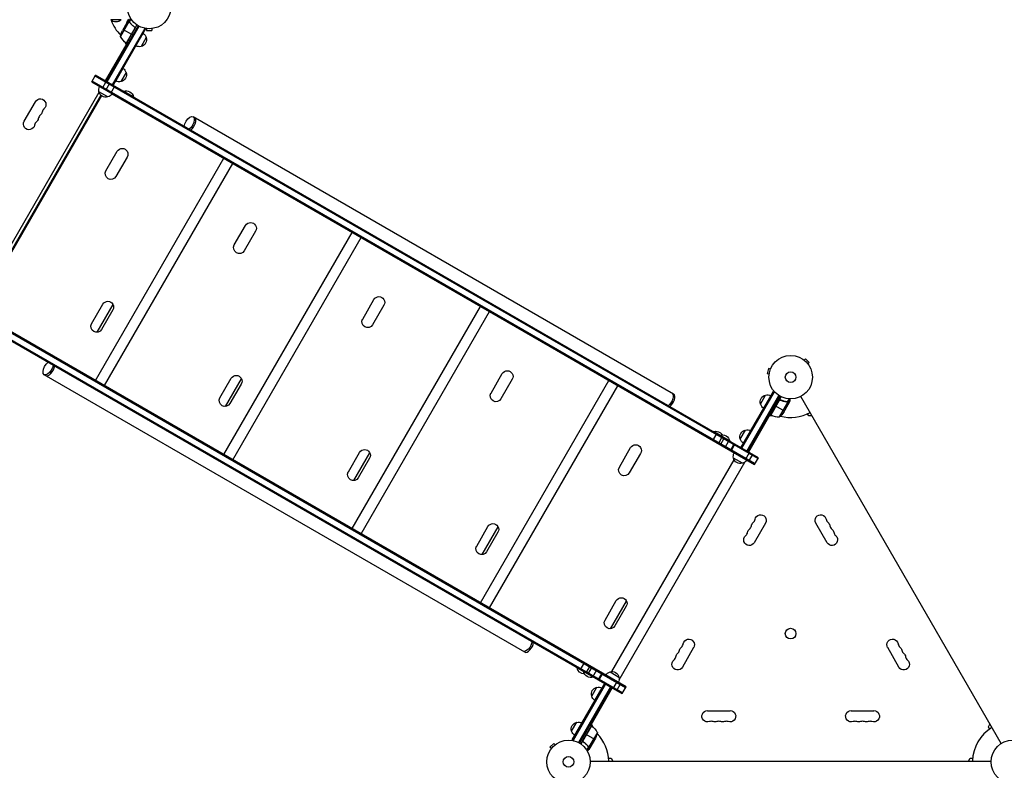
# Model space of a CAD drawing. Units: millimetres. Extents: x -4302 to 5066, y -4657 to 4234.
# Drawn here: x 766 to 3165, y -1860 to -31 of the extents above; entities that cross this region are included whole.
import ezdxf

# ---------------------------------------------------------------- set-up
doc = ezdxf.new("R2010")
doc.units = ezdxf.units.MM
doc.header["$LTSCALE"] = 20
doc.linetypes.add('HIDDEN', pattern=[9.525, 6.35, -3.175])
doc.layers.add('2d', color=230, linetype='Continuous')
doc.layers.add('ASTM-BufferZone', color=240, linetype='HIDDEN')

msp = doc.modelspace()

# ---------------------------------------------------------------- linework, layer by layer
at = {"layer": '2d'}
for p, q in [((977.4, -181.2), (1055.5, -45.9)), ((979.5, -182.5), (1057.7, -47.1)), ((1013.7, -31), (988.7, -31)), ((1032.4, -36.4), (1011.9, -71.8)), ((1027.5, -38.4), (1016.5, -57.4)), ((1052.1, -43.8), (1026.4, -88.3)), ((1027.6, -38.2), (1032.5, -29.7)), ((1027.6, -38.2), (1027.7, -38.3)), ((1030.4, -36.6), (1030.5, -36.7)), ((1032.2, -36.2), (1037, -27.9)), ((1032.2, -36.2), (1032.8, -36.5)), ((1033.3, -36.8), (1033.3, -36.8)), ((1033.5, -36.6), (1037.8, -29.2)), ((1033.8, -37.1), (1034.4, -37.5)), ((1036.1, -39.9), (1036.7, -40.2)), ((1070.9, -52.2), (991.7, -189.5)), ((1073.1, -53.5), (993.8, -190.7)), ((1018.1, -54.6), (1038.7, -66.5)), ((1047, -51.8), (1026.1, -88.1)), ((1026.2, -88.2), (1046.7, -52.8)), ((1038.9, -66.6), (1042.4, -68.6)), ((1045.1, -48.3), (1046.4, -49.1)), ((1069.7, -51.5), (1073.1, -53.5)), ((1074, -52.4), (1074, -52.4)), ((1074, -52.4), (1074, -52.4)), ((1075.5, -52.6), (1075.5, -57.4)), ((1075.5, -57.4), (1088.5, -57.4)), ((1088.5, -52.6), (1088.5, -57.4)), ((1090, -52.4), (1090, -52.4)), ((1090, -52.4), (1090, -52.4)), ((975.6, -180.2), (1028.1, -89.3)), ((1026.5, -92.1), (1022.5, -85.2)), ((1026.4, -88.3), (1029.9, -90.3)), ((1074.7, -74.6), (1062.2, -96.3)), ((941.9, -182.7), (951.4, -166.2)), ((2565.7, -1098.2), (951.4, -166.2)), ((1017.7, -149.7), (1000.2, -180)), ((1025.6, -160), (1013.1, -181.7)), ((941.9, -182.7), (2556.2, -1114.7)), ((2557.4, -1112.5), (943.1, -180.5)), ((2564.4, -1100.4), (950.1, -168.4)), ((967.9, -197.7), (977.4, -181.2)), ((976.1, -202.4), (985.6, -186)), ((977.4, -181.2), (993.8, -190.7)), ((659.9, -727.1), (959.6, -207.9)), ((964, -215), (668.2, -727.3)), ((980.9, -219.1), (959.3, -206.6)), ((988.7, -209.7), (998.2, -193.2)), ((991.1, -211.4), (2506.7, -1086.4)), ((1019.2, -205.3), (1019.3, -205.1)), ((1043.5, -219.1), (1019.3, -205.1)), ((965.9, -216.6), (670.5, -728.2)), ((777.3, -278.5), (804.8, -230.8)), ((1043.4, -219.3), (1043.5, -219.1)), ((2359.2, -943.2), (1188.8, -267.5)), ((976.5, -399.2), (1004, -351.6)), ((951, -909.9), (1263.5, -368.6)), ((972.7, -922.5), (1285.2, -381.2)), ((1028.2, -365.6), (1000.7, -413.2)), ((1263.6, -1090.4), (1576.1, -549.1)), ((1289.1, -579.7), (1316.6, -532.1)), ((1340.9, -546.1), (1313.4, -593.7)), ((1285.4, -1103), (1597.9, -561.7)), ((1601.8, -760.2), (1629.3, -712.6)), ((619.6, -740.8), (2233.9, -1672.8)), ((620.9, -738.7), (2235.2, -1670.7)), ((2242.2, -1658.5), (627.9, -726.5)), ((2243.4, -1656.4), (629.1, -724.4)), ((941.6, -771.7), (969.1, -724.1)), ((955, -792.6), (993.9, -725.2)), ((993.3, -738.1), (965.8, -785.7)), ((1576.3, -1270.9), (1888.8, -729.6)), ((1598, -1283.5), (1910.5, -742.2)), ((1653.5, -726.6), (1626, -774.2)), ((2194.2, -1627.7), (678.6, -752.7)), ((2675.7, -859.3), (2675.7, -859.3)), ((2675.7, -859.3), (2675.7, -859.3)), ((2676.9, -860.2), (2680.3, -856.8)), ((2689.5, -866), (2680.3, -856.8)), ((2590.5, -880.9), (2587.2, -893.4)), ((2595.2, -882.1), (2590.5, -880.9)), ((2595.8, -880.8), (2595.8, -880.7)), ((2595.8, -880.7), (2595.8, -880.7)), ((2686.1, -869.4), (2689.5, -866)), ((2687, -870.6), (2687, -870.6)), ((2687, -870.6), (2687, -870.6)), ((1996.5, -1571.5), (826.1, -895.8)), ((1254.2, -952.2), (1281.7, -904.6)), ((1267.6, -973.1), (1306.6, -905.7)), ((1888.9, -1451.4), (2201.4, -910.1)), ((1914.4, -940.7), (1941.9, -893.1)), ((1966.2, -907.1), (1938.7, -954.7)), ((2591.8, -894.7), (2587.2, -893.4)), ((2591.6, -896.2), (2591.6, -896.1)), ((2591.6, -896.2), (2591.6, -896.2)), ((1306, -918.6), (1278.5, -966.2)), ((1910.6, -1464), (2223.1, -922.7)), ((2523.2, -1073.7), (2602.5, -936.5)), ((2525.4, -1075), (2604.6, -937.7)), ((2537.5, -1082), (2615.7, -946.6)), ((2617.8, -947.9), (2539.7, -1083.2)), ((2570.8, -967.3), (2583.3, -945.6)), ((2595.6, -994.3), (2621.3, -949.8)), ((2616.3, -959), (2595.8, -994.4)), ((2596, -994.5), (2616.9, -958.2)), ((2602.5, -936.5), (2605.8, -938.4)), ((2620.9, -958.1), (2619.6, -957.4)), ((2636.8, -962.3), (2641.1, -954.9)), ((2637.9, -963.2), (2642.6, -955)), ((3157.1, -1794.2), (2669.1, -948.9)), ((2604.7, -970.6), (2608.1, -972.6)), ((2628.9, -984.6), (2608.3, -972.7)), ((2617.1, -998.6), (2637.6, -963.2)), ((2627.4, -987.4), (2638.3, -968.4)), ((2632.7, -961.7), (2632.2, -961.4)), ((2636.3, -962.3), (2635.7, -962)), ((2636.9, -962.4), (2636.9, -962.4)), ((2637.9, -963.2), (2637.3, -962.9)), ((2638.4, -965), (2638.3, -964.9)), ((2638.4, -968.2), (2638.3, -968.2)), ((2638.4, -968.2), (2643.3, -959.7)), ((2593.9, -993.3), (2541.4, -1084.2)), ((2595.6, -994.3), (2592.2, -992.3)), ((2600.3, -996.1), (2592.3, -996.1)), ((2688.2, -996.1), (2685.3, -991)), ((2696.3, -996.1), (2688.2, -996.1)), ((2521.6, -1052.6), (2534.1, -1030.9)), ((2454.9, -1056.2), (2464.4, -1039.8)), ((2455.9, -1034.8), (2456, -1034.6)), ((2495.9, -1057.6), (2456, -1034.6)), ((2468.3, -1064), (2477.8, -1047.5)), ((2471.5, -1043.8), (2471.6, -1043.6)), ((2473.2, -1066.8), (2482.7, -1050.3)), ((2227, -1121.2), (2254.5, -1073.6)), ((2484.6, -1073.4), (2494.1, -1056.9)), ((2495.7, -1057.8), (2495.9, -1057.6)), ((2497.6, -1080.8), (2507.1, -1064.4)), ((2499.2, -1081.8), (2508.7, -1065.3)), ((2523.2, -1073.7), (2539.7, -1083.2)), ((1566.9, -1132.7), (1594.4, -1085.1)), ((1580.2, -1153.6), (1619.2, -1086.2)), ((1618.6, -1099.1), (1591.1, -1146.7)), ((2278.8, -1087.6), (2251.3, -1135.2)), ((2526.8, -1111.6), (2505.1, -1099.1)), ((2534.5, -1102.2), (2544, -1085.7)), ((2542.8, -1106.9), (2552.3, -1090.5)), ((2556.2, -1114.7), (2565.7, -1098.2)), ((2208.9, -1619.2), (2506.7, -1103.3)), ((2226.4, -1639), (2532.6, -1108.7)), ((1879.5, -1313.2), (1907, -1265.6)), ((1892.9, -1334.1), (1931.8, -1266.7)), ((2583, -1257.5), (2555.5, -1305.1)), ((2733.1, -1305.1), (2705.6, -1257.5)), ((1931.3, -1279.6), (1903.8, -1327.2)), ((2192.1, -1493.7), (2219.6, -1446.1)), ((2205.5, -1514.6), (2244.5, -1447.2)), ((2243.9, -1460.1), (2216.4, -1507.7)), ((2408, -1560.6), (2380.5, -1608.2)), ((2908.1, -1608.2), (2880.6, -1560.6)), ((2132.7, -1614.4), (2142.2, -1597.9)), ((2146.1, -1622.1), (2155.6, -1605.7)), ((2124.1, -1609.4), (2124, -1609.7)), ((2124, -1609.7), (2163.9, -1632.7)), ((2139.7, -1618.4), (2139.6, -1618.7)), ((2151, -1624.9), (2160.5, -1608.5)), ((2162.4, -1631.5), (2171.9, -1615)), ((2175.3, -1639), (2184.8, -1622.5)), ((2177, -1639.9), (2186.5, -1623.5)), ((2204.4, -1620), (2226, -1632.5)), ((2112.3, -1785.5), (2191.5, -1648.3)), ((2193.6, -1649.6), (2114.4, -1786.8)), ((2164, -1632.4), (2163.9, -1632.7)), ((2191.5, -1648.3), (2207.9, -1657.8)), ((2212.3, -1660.3), (2221.8, -1643.9)), ((2220.5, -1665.1), (2230, -1648.6)), ((2205.8, -1656.6), (2127.6, -1791.9)), ((2207.9, -1657.8), (2129.8, -1793.1)), ((2209.7, -1658.8), (2157.2, -1749.8)), ((2159.7, -1679), (2172.2, -1657.4)), ((2167.6, -1689.4), (2185.1, -1659)), ((2233.9, -1672.8), (2243.4, -1656.4)), ((2441.8, -1714.4), (2496.8, -1714.4)), ((2791.8, -1714.4), (2846.8, -1714.4)), ((2110.6, -1764.4), (2123.1, -1742.7)), ((2158.9, -1750.8), (2133.2, -1795.3)), ((2158.9, -1750.8), (2155.4, -1748.8)), ((2158.8, -1746.9), (2162.8, -1753.9)), ((3125.8, -1753.9), (3129.8, -1746.9)), ((2159.2, -1751), (2138.3, -1787.2)), ((2138.6, -1786.2), (2159.1, -1750.9)), ((2146.4, -1772.4), (2142.9, -1770.4)), ((2167.2, -1784.4), (2146.6, -1772.5)), ((2173.4, -1767.2), (2152.9, -1802.6)), ((3128.7, -1759), (3125.8, -1753.9)), ((2067.3, -1793.9), (2058.1, -1803)), ((2070.7, -1797.2), (2067.3, -1793.9)), ((2071.9, -1796.4), (2071.9, -1796.3)), ((2071.9, -1796.3), (2071.9, -1796.3)), ((2112.3, -1785.5), (2115.6, -1787.5)), ((2140.2, -1790.7), (2138.9, -1790)), ((2168.8, -1781.7), (2157.8, -1800.6)), ((2061.5, -1806.4), (2058.1, -1803)), ((2060.6, -1807.6), (2060.6, -1807.6)), ((2060.6, -1807.6), (2060.6, -1807.6)), ((2151.8, -1802.4), (2147.5, -1809.8)), ((2153.1, -1802.8), (2148.3, -1811.1)), ((2149.2, -1799.2), (2148.7, -1798.8)), ((2151.5, -1801.9), (2150.9, -1801.6)), ((2152, -1802.3), (2152, -1802.3)), ((2153.1, -1802.8), (2152.6, -1802.5)), ((2157.7, -1800.8), (2152.8, -1809.3)), ((2154.9, -1802.4), (2154.8, -1802.4)), ((2157.7, -1800.8), (2157.6, -1800.8)), ((2156.3, -1837), (3132.3, -1837)), ((2200.9, -1830), (2206.8, -1830)), ((2206.8, -1830), (2210.8, -1837)), ((3077.8, -1837), (3081.8, -1830)), ((3081.8, -1830), (3087.7, -1830))]:
    msp.add_line(p, q, dxfattribs=at)
for centre, radius in [((1082, 0), 53), ((2644.3, -902), 53), ((2644.3, -902), 13), ((2644.3, -1526.6), 13), ((2103.3, -1839), 53), ((3185.3, -1839), 53), ((2103.3, -1839), 13)]:
    msp.add_circle(centre, radius, dxfattribs=at)
at = {"layer": '2d', "extrusion": (0, 0, -1)}
for centre, radius, start, end in [((-1001.2, -19.5), 17, 222.6679, 317.3321), ((-1061.3, -79.6), 50, 8.8998, 26.3757), ((-1055.8, -47.9), 50, 306.4728, 331.3497), ((-1058.1, -78.9), 17, 120.6413, 165.8135), ((-1027.9, -85.7), 3, 303.1912, 306.4728), ((-1057.6, -79.8), 17, 254.1865, 299.3587), ((-1058.5, -79.7), 17, 162.6679, 257.3321), ((-1009.4, -165.1), 17, 162.6679, 257.3321), ((-1009.1, -164.3), 17, 120.6413, 165.8135), ((-1008.6, -165.2), 17, 254.1865, 299.3587), ((-975.8, -202), 17, 344.1865, 29.3586), ((-975.9, -202.8), 17, 252.6679, 347.3321), ((-976.6, -202.5), 17, 210.6414, 255.8135), ((-1025.5, -222.4), 18.3, 70.1905, 169.8095), ((-816.6, -237.6), 13.7, 30, 229.1099), ((-807.5, -253.5), 13.7, 190.8901, 229.1099), ((-789.1, -285.3), 13.7, 190.8901, 30), ((-798.3, -269.4), 13.7, 190.8901, 229.1099), ((-1016.1, -358.6), 14, 30, 210), ((-988.6, -406.2), 14, 210, 30), ((-1328.8, -539.1), 14, 30, 210), ((-1301.3, -586.7), 14, 210, 30), ((-981.2, -731.1), 14, 30, 210), ((-1641.4, -719.6), 14, 30, 210), ((-1613.9, -767.2), 14, 210, 30), ((-953.7, -778.7), 14, 210, 30), ((-1954, -900.1), 14, 30, 210), ((-1293.9, -911.6), 14, 30, 210), ((-1266.4, -959.2), 14, 210, 30), ((-1926.5, -947.7), 14, 210, 30), ((-2587, -962.2), 17, 342.6679, 77.3321), ((-2587.9, -962.1), 17, 74.1865, 119.3587), ((-2587.4, -963), 17, 300.6413, 345.8135), ((-2597.2, -991.7), 3, 293.5272, 296.8088), ((-2585.7, -959.7), 50, 213.6243, 231.1002), ((-2537.8, -1047.5), 17, 342.6679, 77.3321), ((-2538.6, -1047.4), 17, 74.1865, 119.3587), ((-2462.2, -1051.9), 18.3, 70.1905, 149.4116), ((-2477.8, -1060.9), 18.3, 70.1905, 169.8095), ((-2538.1, -1048.3), 17, 300.6413, 345.8135), ((-1606.5, -1092.1), 14, 30, 210), ((-2266.7, -1080.6), 14, 30, 210), ((-2521.6, -1094.5), 17, 344.1865, 29.3586), ((-2521.7, -1095.3), 17, 252.6679, 347.3321), ((-2239.2, -1128.2), 14, 210, 30), ((-2522.5, -1095), 17, 210.6414, 255.8135), ((-1579, -1139.7), 14, 210, 30), ((-2571.2, -1250.6), 13.7, 10.8901, 210), ((-2717.4, -1250.6), 13.7, 330, 169.1099), ((-1919.1, -1272.6), 14, 30, 210), ((-2562, -1266.5), 13.7, 10.8901, 49.1099), ((-2726.6, -1266.5), 13.7, 130.8901, 169.1099), ((-2543.7, -1298.3), 13.7, 210, 49.1099), ((-2552.9, -1282.4), 13.7, 10.8901, 49.1099), ((-2744.9, -1298.3), 13.7, 130.8901, 330), ((-2735.8, -1282.4), 13.7, 130.8901, 169.1099), ((-1891.6, -1320.2), 14, 210, 30), ((-2231.8, -1453.1), 14, 30, 210), ((-2204.3, -1500.7), 14, 210, 30), ((-2396.2, -1553.8), 13.7, 10.8901, 210), ((-2892.4, -1553.8), 13.7, 330, 169.1099), ((-2377.9, -1585.5), 13.7, 10.8901, 49.1099), ((-2387, -1569.6), 13.7, 10.8901, 49.1099), ((-2901.6, -1569.6), 13.7, 130.8901, 169.1099), ((-2910.8, -1585.5), 13.7, 130.8901, 169.1099), ((-2368.7, -1601.4), 13.7, 210, 49.1099), ((-2919.9, -1601.4), 13.7, 130.8901, 330), ((-2142.1, -1606.4), 18.3, 270.5884, 349.8095), ((-2157.6, -1615.4), 18.3, 250.1905, 349.8095), ((-2208.7, -1636.5), 17, 30.6414, 75.8135), ((-2209.4, -1636.2), 17, 72.6679, 167.3321), ((-2209.5, -1637), 17, 164.1865, 209.3586), ((-2175.9, -1674), 17, 342.6679, 77.3321), ((-2176.7, -1673.9), 17, 74.1865, 119.3587), ((-2176.2, -1674.7), 17, 300.6413, 345.8135), ((-2441.8, -1728), 13.7, 250.8901, 90), ((-2496.8, -1728), 13.7, 90, 289.1099), ((-2791.8, -1728), 13.7, 250.8901, 90), ((-2846.8, -1728), 13.7, 90, 289.1099), ((-2126.8, -1759.3), 17, 342.6679, 77.3321), ((-2127.7, -1759.2), 17, 74.1865, 119.3587), ((-2460.1, -1728), 13.7, 250.8901, 289.1099), ((-2478.5, -1728), 13.7, 250.8901, 289.1099), ((-2810.1, -1728), 13.7, 250.8901, 289.1099), ((-2828.5, -1728), 13.7, 250.8901, 289.1099), ((-2127.2, -1760.1), 17, 300.6413, 345.8135), ((-2157.4, -1753.4), 3, 123.1912, 126.4728), ((-2129.5, -1791.2), 50, 126.4728, 151.3497), ((-2124, -1759.5), 50, 188.8998, 206.3757)]:
    msp.add_arc(centre, radius, start, end, dxfattribs=at)
at = {"layer": '2d'}
for centre, radius, start, end in [((1082, 0), 98, 198.7683, 224.7999), ((1082, 0), 98, 237.5437, 237.6607), ((835, -258.8), 14.3, 130.8901, 169.1099), ((816.6, -290.6), 14.3, 130.8901, 169.1099), ((825.8, -274.7), 14.3, 130.8901, 169.1099), ((2615.9, -948.6), 50, 246.4728, 271.3497), ((2644.3, -902), 98, 242.3393, 242.4563), ((2644.3, -902), 98, 255.2001, 298.8306), ((2534.5, -1261.2), 14.3, 310.8901, 349.1099), ((2543.7, -1245.4), 14.3, 310.8901, 349.1099), ((2744.9, -1245.4), 14.3, 190.8901, 229.1099), ((2754.1, -1261.2), 14.3, 190.8901, 229.1099), ((2525.4, -1277.1), 14.3, 310.8901, 349.1099), ((2763.3, -1277.1), 14.3, 190.8901, 229.1099), ((2368.7, -1548.5), 14.3, 310.8901, 349.1099), ((2919.9, -1548.5), 14.3, 190.8901, 229.1099), ((2359.5, -1564.3), 14.3, 310.8901, 349.1099), ((2929.1, -1564.3), 14.3, 190.8901, 229.1099), ((2350.4, -1580.2), 14.3, 310.8901, 349.1099), ((2938.3, -1580.2), 14.3, 190.8901, 229.1099), ((2451, -1754.5), 14.3, 70.8901, 109.1099), ((2469.3, -1754.5), 14.3, 70.8901, 109.1099), ((2487.6, -1754.5), 14.3, 70.8901, 109.1099), ((2801, -1754.5), 14.3, 70.8901, 109.1099), ((2819.3, -1754.5), 14.3, 70.8901, 109.1099), ((2837.6, -1754.5), 14.3, 70.8901, 109.1099), ((2103.3, -1839), 98, 57.5437, 57.6607), ((2103.3, -1839), 98, 1.1694, 44.7999), ((3185.3, -1839), 98, 121.1694, 178.8306)]:
    msp.add_arc(centre, radius, start, end, dxfattribs=at)
at = {"layer": '2d', "extrusion": (0, 0, -1)}
for centre, start_param, end_param in [((1179.3, -284), 4.028801, 8.53757), ((835.6, -879.3), 0.887208, 5.395977), ((2345.9, -957.5), 0, 2.254384), ((2345.9, -957.5), 0, 2.254384), ((2002.2, -1552.9), 0.887208, 3.141593), ((2002.2, -1552.9), 0.887208, 3.141593)]:
    msp.add_ellipse(centre, major_axis=(9.5, 16.5), ratio=0.484614, start_param=start_param, end_param=end_param, dxfattribs=at)
at = {"layer": '2d'}
for centre, start_param, end_param in [((1183.1, -286.2), 4.028801, 6.283185), ((1183.1, -286.2), 4.028801, 6.283185), ((839.4, -881.5), 3.141593, 5.395977), ((839.4, -881.5), 3.141593, 5.395977), ((2349.7, -959.7), 4.028801, 6.283185), ((2006, -1555.1), 3.141593, 5.395977)]:
    msp.add_ellipse(centre, major_axis=(9.5, 16.5), ratio=0.484614, start_param=start_param, end_param=end_param, dxfattribs=at)
for points, knots in [([(1030.3, -36.8), (1029.6, -37.2), (1029, -37.5), (1028, -38.1), (1027.7, -38.3), (1027.5, -38.4)], [0, 0, 0, 0, 0.00517024, 0.00517024, 0.01034048, 0.01034048, 0.01034048, 0.01034048]), ([(1032, -36.4), (1031.7, -36.4), (1031.4, -36.4), (1031, -36.5), (1030.9, -36.5), (1030.6, -36.6), (1030.4, -36.7), (1030.3, -36.8)], [0, 0, 0, 0, 0.00218234, 0.00218234, 0.003273511, 0.003273511, 0.004364681, 0.004364681, 0.004364681, 0.004364681]), ([(1030.4, -36.6), (1030.5, -36.5), (1030.7, -36.4), (1030.9, -36.4), (1031, -36.3), (1031.1, -36.3), (1031.2, -36.3), (1031.2, -36.3), (1031.3, -36.3), (1031.3, -36.3), (1031.3, -36.3), (1031.3, -36.3), (1031.6, -36.2), (1031.9, -36.2), (1032.2, -36.2)], [0, 0, 0, 0, 0.25, 0.25, 0.375, 0.375, 0.4375, 0.46875, 0.484375, 0.492187, 0.492187, 0.5, 0.5, 1, 1, 1, 1]), ([(1032.2, -36.2), (1032.3, -36.2), (1032.3, -36.2), (1032.5, -36.3), (1032.6, -36.3), (1032.8, -36.3), (1032.9, -36.4), (1033.2, -36.5), (1033.3, -36.5), (1033.4, -36.6)], [0, 0, 0, 0, 0.00051115, 0.00051115, 0.001022301, 0.001022301, 0.001533451, 0.001533451, 0.002044601, 0.002044601, 0.002044601, 0.002044601]), ([(1034.2, -37.5), (1035.8, -39.6), (1037.5, -41.6), (1041.4, -45.4), (1043.5, -47.2), (1045.9, -48.9)], [0, 0, 0, 0, 0.00859307, 0.00859307, 0.01718614, 0.01718614, 0.01718614, 0.01718614]), ([(1046.1, -48.8), (1043.8, -47.1), (1041.7, -45.3), (1039.2, -42.9), (1038.7, -42.4), (1037.8, -41.4), (1037.3, -40.9), (1035.9, -39.4), (1035.1, -38.4), (1034.3, -37.3)], [0.00267622, 0.00267622, 0.00267622, 0.00267622, 0.01136401, 0.01136401, 0.01353595, 0.01353595, 0.0157079, 0.0157079, 0.0200518, 0.0200518, 0.0200518, 0.0200518]), ([(1045.9, -48.9), (1046.1, -49.1), (1046.3, -49.2), (1046.5, -49.6), (1046.6, -49.7), (1046.7, -49.9), (1046.8, -50.1), (1047, -50.5), (1047, -50.7), (1047.1, -51.1), (1047.1, -51.3), (1047.1, -51.6), (1047, -51.7), (1047, -51.8)], [0, 0, 0, 0, 0.000839577, 0.000839577, 0.001259366, 0.001259366, 0.001679155, 0.001679155, 0.002518732, 0.002518732, 0.002938521, 0.002938521, 0.00335831, 0.00335831, 0.00335831, 0.00335831]), ([(1046.1, -48.8), (1046.3, -48.9), (1046.4, -49.1), (1046.6, -49.3), (1046.8, -49.5), (1046.9, -49.8), (1047, -49.9), (1047.2, -50.3), (1047.2, -50.4), (1047.3, -50.8), (1047.3, -51), (1047.3, -51.3), (1047.3, -51.5), (1047.3, -51.9), (1047.2, -52.1), (1047.1, -52.4), (1047, -52.6), (1046.9, -52.7)], [0, 0, 0, 0, 0.000547232, 0.000547232, 0.001094464, 0.001094464, 0.001641696, 0.001641696, 0.002188928, 0.002188928, 0.002736159, 0.002736159, 0.003283391, 0.003283391, 0.003830623, 0.003830623, 0.004377855, 0.004377855, 0.004377855, 0.004377855]), ([(2616.2, -958.7), (2616.3, -958.6), (2616.4, -958.4), (2616.6, -958.2), (2616.7, -958), (2617, -957.8), (2617.2, -957.7), (2617.5, -957.5), (2617.7, -957.4), (2618, -957.3), (2618.2, -957.3), (2618.5, -957.2), (2618.7, -957.2), (2619.1, -957.3), (2619.3, -957.3), (2619.6, -957.4), (2619.8, -957.4), (2620, -957.5)], [0, 0, 0, 0, 0.000547172, 0.000547172, 0.001094344, 0.001094344, 0.001641516, 0.001641516, 0.002188688, 0.002188688, 0.00273586, 0.00273586, 0.003283032, 0.003283032, 0.003830204, 0.003830204, 0.004377377, 0.004377377, 0.004377377, 0.004377377]), ([(2616.9, -958.2), (2617.1, -958), (2617.3, -957.9), (2617.7, -957.7), (2617.9, -957.7), (2618.1, -957.6), (2618.3, -957.6), (2618.7, -957.5), (2619, -957.5), (2619.5, -957.6), (2619.8, -957.6), (2620, -957.7)], [0.001013661, 0.001013661, 0.001013661, 0.001013661, 0.001852653, 0.001852653, 0.002272148, 0.002272148, 0.002691644, 0.002691644, 0.003530636, 0.003530636, 0.004369628, 0.004369628, 0.004369628, 0.004369628]), ([(2635.8, -962), (2633.2, -961.6), (2630.6, -961.1), (2626.6, -960), (2625.3, -959.6), (2623.3, -958.8), (2622.6, -958.6), (2621.3, -958.1), (2620.6, -957.8), (2620, -957.5)], [0, 0, 0, 0, 0.00869705, 0.00869705, 0.01304558, 0.01304558, 0.01521984, 0.01521984, 0.01739411, 0.01739411, 0.01739411, 0.01739411]), ([(2620, -957.7), (2622.7, -958.9), (2625.3, -959.8), (2630.6, -961.3), (2633.2, -961.8), (2635.7, -962.2)], [0, 0, 0, 0, 0.00859307, 0.00859307, 0.01718614, 0.01718614, 0.01718614, 0.01718614]), ([(2643.3, -959.7), (2643.3, -959.7), (2643.3, -959.6), (2643.3, -959.2), (2643.3, -959.1), (2643.3, -958.8), (2643.3, -958.6), (2643.3, -958.5), (2643.3, -958.4), (2643.3, -958.3), (2643.3, -957.5), (2643.3, -956.4), (2643.3, -955)], [0.5, 0.5, 0.5, 0.5, 0.625, 0.625, 0.6875, 0.6875, 0.71875, 0.734375, 0.734375, 0.75, 0.75, 0.9464969, 0.9464969, 0.9464969, 0.9464969]), ([(2636.8, -962.6), (2637, -962.7), (2637.1, -962.7), (2637.3, -963), (2637.5, -963.1), (2637.6, -963.2)], [0.001328787, 0.001328787, 0.001328787, 0.001328787, 0.001872455, 0.001872455, 0.002416124, 0.002416124, 0.002416124, 0.002416124]), ([(2637.2, -962.6), (2637.4, -962.7), (2637.5, -962.8), (2637.7, -963.1), (2637.8, -963.2), (2637.9, -963.2)], [0.000526185, 0.000526185, 0.000526185, 0.000526185, 0.001315456, 0.001315456, 0.002104727, 0.002104727, 0.002104727, 0.002104727]), ([(2638.3, -965.2), (2638.3, -965), (2638.3, -964.8), (2638.2, -964.5), (2638.2, -964.4), (2638.1, -964), (2638, -963.7), (2637.8, -963.5)], [0, 0, 0, 0, 0.001089402, 0.001089402, 0.002178803, 0.002178803, 0.004357607, 0.004357607, 0.004357607, 0.004357607]), ([(2637.9, -963.2), (2637.9, -963.4), (2638, -963.5), (2638.1, -963.7), (2638.2, -963.8), (2638.2, -963.9), (2638.2, -964), (2638.2, -964), (2638.2, -964), (2638.3, -964), (2638.3, -964), (2638.4, -964.3), (2638.4, -964.7), (2638.4, -965)], [0, 0, 0, 0, 0.25, 0.25, 0.375, 0.4375, 0.46875, 0.484375, 0.492188, 0.492188, 0.5, 0.5, 1, 1, 1, 1]), ([(2638.3, -968.4), (2638.3, -968.2), (2638.3, -967.8), (2638.3, -966.7), (2638.3, -966), (2638.3, -965.2)], [0, 0, 0, 0, 0.00517024, 0.00517024, 0.01034048, 0.01034048, 0.01034048, 0.01034048]), ([(2139.2, -1790.2), (2139.1, -1790.1), (2138.9, -1790), (2138.7, -1789.7), (2138.6, -1789.6), (2138.4, -1789.3), (2138.3, -1789.1), (2138.1, -1788.8), (2138.1, -1788.6), (2138, -1788.2), (2138, -1788.1), (2138, -1787.7), (2138, -1787.5), (2138, -1787.1), (2138.1, -1787), (2138.2, -1786.6), (2138.3, -1786.5), (2138.4, -1786.3)], [0, 0, 0, 0, 0.000547232, 0.000547232, 0.001094464, 0.001094464, 0.001641696, 0.001641696, 0.002188928, 0.002188928, 0.002736159, 0.002736159, 0.003283391, 0.003283391, 0.003830623, 0.003830623, 0.004377855, 0.004377855, 0.004377855, 0.004377855]), ([(2139.5, -1790.2), (2139.2, -1790), (2139, -1789.8), (2138.8, -1789.5), (2138.7, -1789.3), (2138.6, -1789.1), (2138.5, -1789), (2138.3, -1788.6), (2138.3, -1788.3), (2138.2, -1787.9), (2138.2, -1787.8), (2138.3, -1787.5), (2138.3, -1787.3), (2138.3, -1787.2)], [0, 0, 0, 0, 0.000839577, 0.000839577, 0.001259366, 0.001259366, 0.001679155, 0.001679155, 0.002518732, 0.002518732, 0.002938521, 0.002938521, 0.00335831, 0.00335831, 0.00335831, 0.00335831]), ([(2139.2, -1790.2), (2141.5, -1791.9), (2143.7, -1793.7), (2146.1, -1796.1), (2146.6, -1796.6), (2147.6, -1797.6), (2148, -1798.1), (2149.4, -1799.6), (2150.2, -1800.7), (2151, -1801.7)], [0.00267622, 0.00267622, 0.00267622, 0.00267622, 0.01136401, 0.01136401, 0.01353595, 0.01353595, 0.0157079, 0.0157079, 0.0200518, 0.0200518, 0.0200518, 0.0200518]), ([(2151.1, -1801.5), (2149.5, -1799.5), (2147.8, -1797.5), (2143.9, -1793.7), (2141.8, -1791.9), (2139.5, -1790.2)], [0, 0, 0, 0, 0.00859307, 0.00859307, 0.01718614, 0.01718614, 0.01718614, 0.01718614]), ([(2148.7, -1811.7), (2149.1, -1811.4), (2149.5, -1811.2), (2150.2, -1810.8), (2150.5, -1810.6), (2150.9, -1810.4), (2151.1, -1810.3), (2151.3, -1810.2), (2151.4, -1810.1), (2151.5, -1810.1), (2152.4, -1809.6), (2152.8, -1809.3), (2152.8, -1809.3)], [0.0535022, 0.0535022, 0.0535022, 0.0535022, 0.125, 0.125, 0.1875, 0.1875, 0.21875, 0.234375, 0.234375, 0.25, 0.25, 0.5, 0.5, 0.5, 0.5]), ([(2153.1, -1802.8), (2153.1, -1802.8), (2153, -1802.8), (2152.8, -1802.8), (2152.7, -1802.8), (2152.5, -1802.7), (2152.4, -1802.7), (2152.1, -1802.6), (2152, -1802.5), (2151.9, -1802.4)], [0, 0, 0, 0, 0.00051115, 0.00051115, 0.001022301, 0.001022301, 0.001533451, 0.001533451, 0.002044601, 0.002044601, 0.002044601, 0.002044601]), ([(2154.9, -1802.4), (2154.8, -1802.5), (2154.6, -1802.6), (2154.4, -1802.7), (2154.3, -1802.7), (2154.2, -1802.7), (2154.1, -1802.8), (2154.1, -1802.8), (2154, -1802.8), (2154, -1802.8), (2154, -1802.8), (2154, -1802.8), (2153.7, -1802.8), (2153.4, -1802.9), (2153.1, -1802.8)], [0, 0, 0, 0, 0.25, 0.25, 0.375, 0.375, 0.4375, 0.46875, 0.484375, 0.492187, 0.492187, 0.5, 0.5, 1, 1, 1, 1]), ([(2153.3, -1802.7), (2153.6, -1802.7), (2153.9, -1802.7), (2154.3, -1802.6), (2154.4, -1802.5), (2154.7, -1802.4), (2154.9, -1802.3), (2155, -1802.3)], [0, 0, 0, 0, 0.00218234, 0.00218234, 0.003273511, 0.003273511, 0.004364681, 0.004364681, 0.004364681, 0.004364681]), ([(2155, -1802.3), (2155.7, -1801.8), (2156.3, -1801.5), (2157.3, -1801), (2157.6, -1800.8), (2157.8, -1800.6)], [0, 0, 0, 0, 0.00517024, 0.00517024, 0.01034048, 0.01034048, 0.01034048, 0.01034048])]:
    msp.add_open_spline(points, degree=3, knots=knots, dxfattribs=at)
for points in [[(1027.5, -38.4), (1027.6, -38.4), (1027.6, -38.3), (1027.7, -38.3)], [(1032, -36.4), (1032.1, -36.4), (1032.3, -36.4), (1032.4, -36.4)], [(1032.4, -36.4), (1032.7, -36.5), (1033, -36.6), (1033.3, -36.8)], [(1033.3, -36.8), (1033.4, -36.8), (1033.4, -36.8), (1033.5, -36.9)], [(1033.3, -36.8), (1033.5, -36.9), (1033.6, -37), (1033.8, -37.1)], [(1033.3, -36.8), (1033.3, -36.8), (1033.3, -36.8), (1033.3, -36.8)], [(1033.3, -36.8), (1033.3, -36.8), (1033.3, -36.8), (1033.3, -36.8)], [(1033.4, -36.6), (1033.4, -36.6), (1033.5, -36.6), (1033.5, -36.6)], [(1033.5, -36.6), (1033.8, -36.8), (1034, -37.1), (1034.3, -37.3)], [(1033.8, -37.1), (1033.9, -37.2), (1034, -37.4), (1034.2, -37.5)], [(1047, -51.8), (1047, -52.2), (1046.8, -52.5), (1046.7, -52.8)], [(2616.9, -958.2), (2616.6, -958.4), (2616.4, -958.7), (2616.3, -959)], [(2620, -957.7), (2620.3, -957.9), (2620.6, -958), (2620.9, -958.1)], [(2635.7, -962.2), (2636.1, -962.2), (2636.5, -962.4), (2636.8, -962.6)], [(2635.8, -962), (2636.2, -962.1), (2636.5, -962.2), (2636.8, -962.3)], [(2636.8, -962.3), (2636.9, -962.4), (2636.9, -962.4), (2636.9, -962.4)], [(2636.8, -962.6), (2636.8, -962.6), (2636.8, -962.6), (2636.8, -962.6)], [(2636.8, -962.6), (2636.8, -962.6), (2636.8, -962.6), (2636.8, -962.6)], [(2637.2, -962.6), (2637.1, -962.5), (2637, -962.4), (2636.9, -962.4)], [(2637.6, -963.2), (2637.7, -963.3), (2637.7, -963.4), (2637.8, -963.5)], [(2638.3, -968.2), (2638.3, -968.3), (2638.3, -968.3), (2638.3, -968.4)], [(2138.3, -1787.2), (2138.4, -1786.9), (2138.5, -1786.5), (2138.6, -1786.2)], [(2151.8, -1802.4), (2151.5, -1802.2), (2151.3, -1802), (2151, -1801.7)], [(2151.6, -1801.9), (2151.4, -1801.8), (2151.3, -1801.7), (2151.1, -1801.5)], [(2152, -1802.3), (2151.8, -1802.2), (2151.7, -1802.1), (2151.6, -1801.9)], [(2152, -1802.3), (2152, -1802.2), (2151.9, -1802.2), (2151.8, -1802.2)], [(2151.9, -1802.4), (2151.9, -1802.4), (2151.9, -1802.4), (2151.8, -1802.4)], [(2152.9, -1802.6), (2152.6, -1802.5), (2152.3, -1802.4), (2152, -1802.3)], [(2152, -1802.3), (2152, -1802.3), (2152, -1802.3), (2152, -1802.3)], [(2152, -1802.3), (2152, -1802.3), (2152, -1802.3), (2152, -1802.3)], [(2153.3, -1802.7), (2153.2, -1802.7), (2153.1, -1802.6), (2152.9, -1802.6)], [(2157.8, -1800.6), (2157.8, -1800.7), (2157.7, -1800.7), (2157.6, -1800.8)]]:
    msp.add_open_spline(points, degree=3, dxfattribs=at)
for points, weights in [([(1030.4, -36.6), (1028.5, -37.7), (1027.6, -38.2), (1027.6, -38.2)], [1, 0.989183671007, 0.983775506511, 0.983775506511]), ([(2638.4, -968.2), (2638.4, -968.2), (2638.4, -967.1), (2638.4, -965)], [0.983775506511, 0.983775506511, 0.989183671007, 1]), ([(2154.9, -1802.4), (2156.8, -1801.4), (2157.7, -1800.8), (2157.7, -1800.8)], [1, 0.989183671007, 0.983775506511, 0.983775506511])]:
    msp.add_rational_spline(points, weights, degree=3, dxfattribs=at)
at = {"layer": 'ASTM-BufferZone', "flags": 128}
msp.add_lwpolyline([(673.2, -3140.2, 0.956971), (2480, -2491.5, 1.058357), (3812.3, -1111), (3588.3, -723, 0.10674), (3430.3, -349.4, -0.327458), (3452.3, 738.7, 0.302964), (3517.7, 1746.6), (3271.5, 2173.1, 0.414214), (2028.4, 2506.1), (916.3, 1864.1, 0.175474), (390.7, 2192.5, 0.143299), (-469.3, 2129), (-1536.7, 3079.1, 0.443091), (-2906.6, 2932.1), (-3170.3, 2570.2, 0.444361), (-2887.2, 1219.1), (-2875.1, 1212.1, -0.465141), (-2634, -174.4, 0.106274), (-2813, -512.5), (-3347.8, -2407.3, 0.414638), (-2717.9, -3530.7), (-2127.6, -3696.3, 0.385102), (-1034.6, -3152.7, -0.676411), (673.2, -3140.2)], format="xyb", close=True, dxfattribs=at)

doc.saveas('drawing.dxf')
